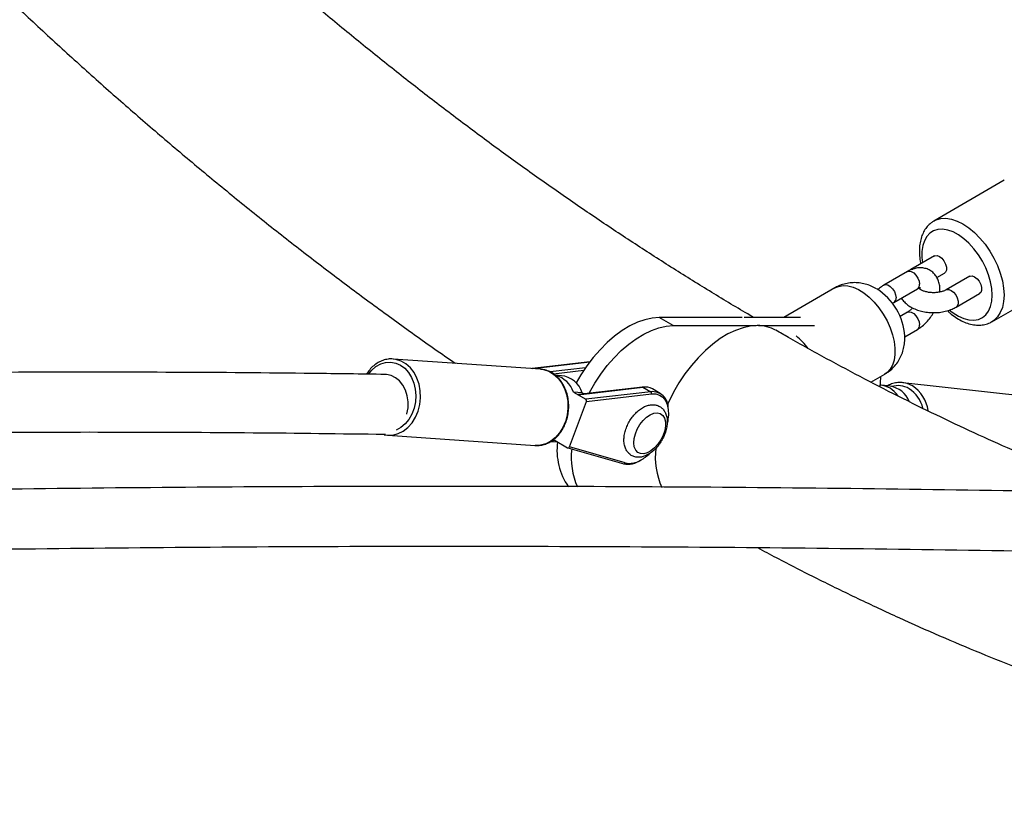
# Paper-space layout '_Isometric' of a CAD drawing. Units: millimetres. Extents: x -4156 to 4156, y -4650 to 4956.
# Drawn here: x -2920 to -2623, y -2416 to -2181 of the extents above; entities that cross this region are included whole.
import ezdxf

# ---------------------------------------------------------------- set-up
doc = ezdxf.new("R2010")
doc.units = ezdxf.units.MM

psp = doc.layouts.new('_Isometric')

# ---------------------------------------------------------------- linework, layer by layer
at = {"color": 7, "linetype": 'Continuous', "lineweight": 25}
for p, q in [((-2623.23, -2228.99), (-2644.45, -2241.24)), ((-2644.27, -2251.76), (-2651.34, -2255.84)), ((-2651.34, -2255.84), (-2651.89, -2256.19)), ((-2652.39, -2256.45), (-2659.46, -2260.53)), ((-2643.53, -2258.26), (-2641.27, -2256.95)), ((-2633.66, -2257.88), (-2640.73, -2261.96)), ((-2674.23, -2261.37), (-2689.61, -2270.25)), ((-2656.46, -2265.73), (-2649.39, -2261.64)), ((-2648.9, -2261.47), (-2648.83, -2261.4)), ((-2626.95, -2271.55), (-2605.73, -2259.31)), ((-2637.73, -2267.16), (-2630.66, -2263.08)), ((-2702.18, -2270.26), (-2727.16, -2270.29)), ((-2722.92, -2272.74), (-2727.16, -2270.29)), ((-2684.63, -2270.24), (-2701.52, -2270.26)), ((-2652.39, -2268.7), (-2654.59, -2269.96)), ((-2722.92, -2272.74), (-2697.94, -2272.71)), ((-2697.28, -2272.71), (-2680.39, -2272.69)), ((-2653.23, -2276.11), (-2649.39, -2273.89)), ((-2762.87, -2285.86), (-2807.29, -2282.78)), ((-2748.02, -2283.6), (-2765.38, -2285.64)), ((-2765.19, -2285.68), (-2765.15, -2285.7)), ((-2756.62, -2287.8), (-2758.45, -2287.67)), ((-2663.41, -2289.76), (-2659.23, -2287.35)), ((-2751.54, -2293.56), (-2732.04, -2291.26)), ((-2732.23, -2291.22), (-2751.41, -2293.48)), ((-2732.04, -2291.26), (-2729.71, -2292.61)), ((-2726.85, -2293.13), (-2729.18, -2291.79)), ((-2657.63, -2290.99), (-2660.24, -2290.7)), ((-2610.09, -2294.78), (-2653.82, -2289.91)), ((-2752.95, -2292.74), (-2749.21, -2294.9)), ((-2750.3, -2292.93), (-2752.95, -2292.74)), ((-2750.3, -2292.93), (-2749.69, -2293.28)), ((-2729.71, -2292.61), (-2749.21, -2294.9)), ((-2749.03, -2295.57), (-2729.48, -2293.27)), ((-2754.21, -2309.24), (-2749.03, -2295.57)), ((-2808.88, -2305.72), (-2764.46, -2308.8)), ((-2759.81, -2307.62), (-2758, -2307.75)), ((-2758.48, -2307.33), (-2759.46, -2307.53)), ((-2758.48, -2307.33), (-2754.73, -2309.5)), ((-2758, -2307.75), (-2757.74, -2307.76)), ((-2754.66, -2309.53), (-2737.85, -2314.34)), ((-2737.36, -2314.06), (-2754.21, -2309.24))]:
    psp.add_line(p, q, dxfattribs=at)
at = {"color": 8, "linetype": 'Continuous', "lineweight": 25}
for p, q in [((-2765.19, -2285.68), (-2748.08, -2283.67)), ((-2749.36, -2285.44), (-2759.94, -2286.68)), ((-2759, -2287.26), (-2749.87, -2286.18))]:
    psp.add_line(p, q, dxfattribs=at)
at = {"color": 8, "linetype": 'Continuous', "lineweight": 25, "flags": 128}
for points in [[(-2644.41, -2241.22), (-2643.8, -2240.92), (-2642.39, -2240.51), (-2640.84, -2240.43), (-2639.18, -2240.67), (-2637.46, -2241.24), (-2635.7, -2242.11), (-2633.94, -2243.27), (-2632.21, -2244.7), (-2630.56, -2246.37), (-2629.01, -2248.24), (-2627.59, -2250.28), (-2626.34, -2252.44), (-2625.29, -2254.68), (-2624.44, -2256.96), (-2623.82, -2259.23), (-2623.45, -2261.43), (-2623.32, -2263.54)], [(-2626.86, -2263.54), (-2626.98, -2261.6), (-2627.35, -2259.56), (-2627.96, -2257.47), (-2628.79, -2255.38), (-2629.82, -2253.34), (-2631.03, -2251.39), (-2632.4, -2249.58), (-2633.88, -2247.96), (-2635.44, -2246.56), (-2637.06, -2245.41), (-2638.68, -2244.55), (-2640.27, -2243.98), (-2641.8, -2243.74), (-2643.23, -2243.81), (-2644.52, -2244.2), (-2645.65, -2244.9), (-2646.58, -2245.9), (-2647.3, -2247.16), (-2647.79, -2248.66), (-2648.04, -2250.37), (-2648.04, -2252.25), (-2647.86, -2253.83)], [(-2644.27, -2251.76), (-2644.13, -2251.69), (-2643.49, -2251.64), (-2642.77, -2251.91), (-2642.04, -2252.47), (-2641.4, -2253.27), (-2640.93, -2254.19), (-2640.68, -2255.14), (-2640.68, -2255.99), (-2640.93, -2256.64), (-2641.28, -2256.96)], [(-2651.34, -2255.84), (-2651.2, -2255.77), (-2650.82, -2255.7)], [(-2652.39, -2256.45), (-2651.95, -2256.31), (-2651.26, -2256.42), (-2650.52, -2256.85), (-2649.83, -2257.54), (-2649.27, -2258.41), (-2648.9, -2259.36), (-2648.77, -2260.27)], [(-2633.66, -2257.88), (-2633.52, -2257.82), (-2632.89, -2257.76), (-2632.16, -2258.03), (-2631.44, -2258.6), (-2630.8, -2259.39), (-2630.32, -2260.31), (-2630.07, -2261.26), (-2630.07, -2262.11), (-2630.32, -2262.76), (-2630.66, -2263.08)], [(-2674.23, -2261.37), (-2673.16, -2260.91), (-2671.8, -2260.67), (-2670.32, -2260.76), (-2668.75, -2261.17), (-2667.14, -2261.89), (-2665.52, -2262.89), (-2663.92, -2264.17), (-2662.39, -2265.69), (-2660.97, -2267.41), (-2659.68, -2269.29), (-2658.55, -2271.29), (-2657.62, -2273.36), (-2656.9, -2275.46), (-2656.41, -2277.53), (-2656.16, -2279.53), (-2656.16, -2281.4), (-2656.41, -2283.11), (-2656.9, -2284.62), (-2657.62, -2285.88), (-2658.55, -2286.88), (-2659.23, -2287.35)], [(-2659.46, -2260.53), (-2659.02, -2260.39), (-2658.33, -2260.5), (-2657.6, -2260.93), (-2656.9, -2261.62), (-2656.34, -2262.49), (-2655.97, -2263.44), (-2655.84, -2264.35)], [(-2640.72, -2261.96), (-2640.6, -2261.9), (-2639.96, -2261.84), (-2639.23, -2262.11), (-2638.51, -2262.68), (-2637.87, -2263.47), (-2637.4, -2264.4), (-2637.14, -2265.34), (-2637.14, -2266.19), (-2637.4, -2266.85), (-2637.73, -2267.16)], [(-2639.7, -2268.1), (-2638.68, -2268.88), (-2637.06, -2269.89), (-2635.44, -2270.61), (-2633.88, -2271.01), (-2632.4, -2271.1), (-2631.03, -2270.87), (-2629.82, -2270.32), (-2628.79, -2269.47), (-2627.96, -2268.34), (-2627.35, -2266.95), (-2626.98, -2265.34), (-2626.86, -2263.54)], [(-2623.32, -2263.54), (-2623.45, -2265.5), (-2623.82, -2267.28), (-2624.44, -2268.83), (-2625.29, -2270.13), (-2626.34, -2271.15), (-2627.01, -2271.59)], [(-2652.4, -2268.7), (-2651.95, -2268.56), (-2651.26, -2268.67), (-2650.52, -2269.09), (-2649.83, -2269.78), (-2649.27, -2270.66), (-2648.9, -2271.61), (-2648.77, -2272.52)], [(-2808.92, -2305.72), (-2807.32, -2305.66), (-2805.73, -2305.24), (-2804.2, -2304.46), (-2802.81, -2303.35), (-2801.58, -2301.96), (-2800.56, -2300.31), (-2799.78, -2298.47), (-2799.27, -2296.49), (-2799.05, -2294.44), (-2799.11, -2292.39), (-2799.46, -2290.4), (-2800.09, -2288.53), (-2800.98, -2286.84), (-2802.09, -2285.39), (-2803.4, -2284.23), (-2804.86, -2283.38), (-2806.42, -2282.89), (-2807.2, -2282.78)], [(-2814.73, -2287.3), (-2813.73, -2286.1), (-2812.44, -2285.02), (-2811.02, -2284.24), (-2809.53, -2283.81), (-2808, -2283.73), (-2806.5, -2284.01), (-2805.07, -2284.63), (-2803.77, -2285.58), (-2802.64, -2286.83), (-2801.71, -2288.32), (-2801.02, -2290.02), (-2800.59, -2291.86), (-2800.44, -2293.78), (-2800.57, -2295.71), (-2800.97, -2297.59), (-2801.64, -2299.36), (-2802.55, -2300.95), (-2803.67, -2302.31), (-2804.96, -2303.4), (-2806.36, -2304.16)], [(-2762.87, -2285.86), (-2762, -2285.97), (-2760.43, -2286.47), (-2758.98, -2287.31), (-2757.67, -2288.47), (-2756.56, -2289.92), (-2755.67, -2291.61), (-2755.04, -2293.48), (-2754.69, -2295.47), (-2754.62, -2297.53), (-2754.85, -2299.57), (-2755.36, -2301.55), (-2756.14, -2303.39), (-2757.16, -2305.04), (-2758.38, -2306.43), (-2759.78, -2307.54), (-2761.3, -2308.32), (-2762.9, -2308.74), (-2764.46, -2308.8)], [(-2729.48, -2293.27), (-2728.19, -2293.28), (-2727.03, -2293.62), (-2726.04, -2294.29), (-2725.26, -2295.26), (-2724.71, -2296.5), (-2724.42, -2297.97), (-2724.38, -2299.63), (-2724.51, -2300.93)]]:
    psp.add_lwpolyline(points, dxfattribs=at)
at = {"color": 7, "linetype": 'Continuous', "lineweight": 25, "flags": 128}
for points in [[(-2727.16, -2270.29), (-2729.27, -2270.46), (-2731.46, -2270.94), (-2733.72, -2271.74), (-2736.01, -2272.84), (-2738.3, -2274.23), (-2740.58, -2275.89), (-2742.81, -2277.81), (-2744.97, -2279.97), (-2747.03, -2282.33), (-2748.97, -2284.87), (-2750.76, -2287.57), (-2752.17, -2289.99)], [(-2748.3, -2293.11), (-2748.14, -2292.83), (-2746.52, -2290.02), (-2744.72, -2287.32), (-2742.78, -2284.78), (-2740.72, -2282.42), (-2738.57, -2280.26), (-2736.34, -2278.34), (-2734.06, -2276.68), (-2731.76, -2275.28), (-2729.47, -2274.18), (-2727.22, -2273.39), (-2725.03, -2272.91), (-2722.92, -2272.74)], [(-2697.61, -2272.71), (-2699.72, -2272.87), (-2701.91, -2273.36), (-2704.16, -2274.15), (-2706.45, -2275.25), (-2708.75, -2276.64), (-2711.03, -2278.31), (-2713.26, -2280.23), (-2715.41, -2282.39), (-2717.47, -2284.75), (-2719.41, -2287.29), (-2721.21, -2289.98), (-2722.83, -2292.79), (-2724.28, -2295.69), (-2724.61, -2296.42)], [(-2803.14, -2299.35), (-2803.11, -2299.24), (-2802.79, -2297.46), (-2802.76, -2295.64), (-2803.01, -2293.85), (-2803.54, -2292.17), (-2804.32, -2290.66), (-2805.33, -2289.38), (-2806.51, -2288.4), (-2807.83, -2287.74), (-2809.22, -2287.44), (-2809.6, -2287.42)], [(-2660.55, -2288.11), (-2660.63, -2289.91), (-2660.72, -2291.03)], [(-2650.92, -2290.87), (-2652.44, -2290.2), (-2653.99, -2289.89)], [(-2751.54, -2293.56), (-2751.56, -2293.52), (-2751.5, -2293.49), (-2751.41, -2293.48)], [(-2732.78, -2311.25), (-2733.6, -2310.87), (-2734.23, -2310.18), (-2734.64, -2309.22), (-2734.79, -2308.04), (-2734.68, -2306.7), (-2734.33, -2305.28), (-2733.74, -2303.86), (-2732.95, -2302.51), (-2732, -2301.3), (-2730.95, -2300.29), (-2729.85, -2299.55), (-2728.75, -2299.11), (-2727.72, -2299), (-2726.82, -2299.22), (-2726.09, -2299.76), (-2725.57, -2300.59), (-2725.29, -2301.67), (-2725.26, -2302.93), (-2725.5, -2304.32), (-2725.97, -2305.75), (-2726.66, -2307.15), (-2727.54, -2308.44), (-2728.55, -2309.55), (-2729.63, -2310.43), (-2730.74, -2311.02), (-2731.81, -2311.3), (-2732.78, -2311.25)], [(-2724.51, -2300.93), (-2724.6, -2301.42), (-2724.68, -2301.84)], [(-2809.98, -2305.56), (-2808.95, -2305.72), (-2808.92, -2305.72)], [(-2809.87, -2305.41), (-2809.54, -2305.41), (-2809.53, -2305.41)]]:
    psp.add_lwpolyline(points, dxfattribs=at)
at = {"color": 7, "linetype": 'Continuous', "lineweight": 25}
for centre, radius, start, end in [((-2671.34, -2277.04), 18.17, 3.6193, 57.811), ((-2697.44, -2283.62), 10.91, 60.5816, 90.9026), ((-2699.68, -2292.66), 21.76, 36.8369, 50.5875), ((-2765.35, -2285.96), 0.319, 59.9729, 118.5853), ((-2760.42, -2295.38), 7.92, 19.4909, 74.3004), ((-2757.43, -2295.25), 7.5, 18.0651, 83.7527), ((-2732.2, -2291.52), 0.304, 58.9469, 96.1504), ((-2731.37, -2295.7), 4.49, 60.7305, 98.5622), ((-2661.14, -2297.67), 7.02, 33.759, 86.2899), ((-2658.67, -2298.28), 7.36, 21.7776, 81.8775), ((-2729.26, -2297.44), 4.85, 358.6912, 95.308), ((-2730.05, -2293.09), 0.591, 342.6616, 54.7026), ((-2749.53, -2295.35), 0.55, 336.4369, 53.785), ((-2738.85, -2310.28), 19.08, 172.4195, 215.0001), ((-2754.57, -2309.15), 0.378, 244.9436, 346.7746), ((-2706.21, -2312.31), 22.12, 173.0647, 204.4319), ((-2731.45, -2312.37), 22.19, 173.5135, 203.692), ((-2739.2, -2301.67), 13.27, 299.0665, 314.271), ((-2736.59, -2307.5), 6.93, 258.8502, 304.9095)]:
    psp.add_arc(centre, radius, start, end, dxfattribs=at)
at = {"color": 8, "linetype": 'Continuous', "lineweight": 25}
for centre, radius, start, end in [((-2650.19, -2260.46), 1.43, 303.7933, 7.5188), ((-2657.26, -2264.54), 1.43, 303.7053, 7.5281), ((-2650.19, -2272.7), 1.43, 303.7776, 7.5205), ((-2655.28, -2297.5), 6.7, 59.6992, 106.2766), ((-2657.03, -2299.74), 9.53, 13.0937, 57.381), ((-2656.55, -2299.71), 10.48, 7.7164, 57.5305), ((-2737.77, -2313.92), 0.431, 258.5018, 340.2678), ((-2736.08, -2307.76), 6.43, 258.4617, 301.1213)]:
    psp.add_arc(centre, radius, start, end, dxfattribs=at)
at = {"color": 7, "linetype": 'Continuous', "lineweight": 25}
for points, knots in [([(-2400.85, -1375.8), (-2410.77, -1381.53), (-2439.52, -1398.12), (-2487.07, -1425.58), (-2543.51, -1458.16), (-2599.9, -1490.72), (-2656.25, -1523.25), (-2712.55, -1555.76), (-2768.81, -1588.24), (-2825.02, -1620.69), (-2881.19, -1653.12), (-2937.3, -1685.51), (-2993.36, -1717.88), (-3049.38, -1750.22), (-3105.33, -1782.52), (-3161.24, -1814.8), (-3217.08, -1847.04), (-3272.87, -1879.25), (-3328.6, -1911.42), (-3384.27, -1943.56), (-3439.88, -1975.67), (-3495.43, -2007.74), (-3550.91, -2039.77), (-3606.33, -2071.76), (-3661.68, -2103.72), (-3716.97, -2135.64), (-3772.18, -2167.51), (-3826.17, -2198.68), (-3861.71, -2219.2), (-3878.91, -2229.13)], [0, 0, 0, 0, 0.019889, 0.057677, 0.095466, 0.133254, 0.171043, 0.208831, 0.24662, 0.284409, 0.322197, 0.359986, 0.397774, 0.435563, 0.473351, 0.51114, 0.548929, 0.586717, 0.624506, 0.662294, 0.700083, 0.737871, 0.77566, 0.813449, 0.851237, 0.889026, 0.926814, 0.964603, 1, 1, 1, 1]), ([(-3870.08, -2244.82), (-3860.84, -2239.48), (-3833.25, -2223.56), (-3787.26, -2197), (-3732.07, -2165.14), (-3676.82, -2133.24), (-3621.5, -2101.3), (-3566.11, -2069.33), (-3510.65, -2037.31), (-3455.13, -2005.26), (-3399.55, -1973.17), (-3343.91, -1941.04), (-3288.2, -1908.88), (-3232.44, -1876.69), (-3176.62, -1844.46), (-3120.74, -1812.2), (-3064.8, -1779.91), (-3008.82, -1747.58), (-2952.78, -1715.23), (-2896.68, -1682.85), (-2840.54, -1650.43), (-2784.35, -1617.99), (-2728.11, -1585.53), (-2671.83, -1553.03), (-2615.5, -1520.51), (-2559.12, -1487.96), (-2502.71, -1455.39), (-2446.95, -1423.2), (-2409.99, -1401.86), (-2391.85, -1391.39)], [0, 0, 0, 0, 0.019023, 0.056807, 0.094591, 0.132375, 0.170159, 0.207943, 0.245727, 0.283511, 0.321295, 0.359079, 0.396863, 0.434647, 0.472431, 0.510215, 0.547999, 0.585783, 0.623567, 0.661352, 0.699136, 0.73692, 0.774704, 0.812488, 0.850272, 0.888056, 0.92584, 0.963624, 1, 1, 1, 1]), ([(-2227.02, -1950.52), (-2238.03, -1952.57), (-2269.96, -1958.52), (-2322.73, -1968.5), (-2385.3, -1980.52), (-2447.76, -1992.71), (-2510.13, -2005.08), (-2572.39, -2017.61), (-2634.55, -2030.32), (-2696.61, -2043.2), (-2758.55, -2056.25), (-2820.39, -2069.48), (-2882.11, -2082.87), (-2943.73, -2096.43), (-3005.23, -2110.17), (-3066.61, -2124.07), (-3127.88, -2138.15), (-3189.04, -2152.39), (-3250.07, -2166.81), (-3310.98, -2181.39), (-3371.78, -2196.14), (-3432.44, -2211.06), (-3492.99, -2226.14), (-3553.41, -2241.39), (-3613.7, -2256.81), (-3673.86, -2272.4), (-3733.89, -2288.16), (-3792.38, -2303.69), (-3830.78, -2314.04), (-3849.27, -2319.03)], [0, 0, 0, 0, 0.019896, 0.057696, 0.095496, 0.133296, 0.171096, 0.208896, 0.246696, 0.284496, 0.322296, 0.360096, 0.397896, 0.435696, 0.473497, 0.511297, 0.549097, 0.586897, 0.624698, 0.662498, 0.700298, 0.738099, 0.775899, 0.813699, 0.8515, 0.8893, 0.927101, 0.964901, 1, 1, 1, 1]), ([(-3844.71, -2336.44), (-3834.91, -2333.79), (-3805.21, -2325.77), (-3755.51, -2312.5), (-3695.59, -2296.69), (-3635.53, -2281.04), (-3575.34, -2265.56), (-3515.02, -2250.24), (-3454.58, -2235.1), (-3394.01, -2220.12), (-3333.32, -2205.31), (-3272.51, -2190.66), (-3211.57, -2176.19), (-3150.52, -2161.88), (-3089.35, -2147.74), (-3028.06, -2133.77), (-2966.65, -2119.97), (-2905.14, -2106.35), (-2843.5, -2092.89), (-2781.76, -2079.6), (-2719.91, -2066.48), (-2657.95, -2053.54), (-2595.88, -2040.76), (-2533.71, -2028.16), (-2471.44, -2015.73), (-2409.06, -2003.47), (-2346.58, -1991.39), (-2284.81, -1979.62), (-2243.82, -1971.97), (-2223.73, -1968.22)], [0, 0, 0, 0, 0.018635, 0.056436, 0.094237, 0.132038, 0.169838, 0.207639, 0.24544, 0.283241, 0.321042, 0.358843, 0.396644, 0.434445, 0.472246, 0.510047, 0.547848, 0.585649, 0.62345, 0.661251, 0.699052, 0.736853, 0.774655, 0.812456, 0.850257, 0.888058, 0.92586, 0.963661, 1, 1, 1, 1]), ([(-2975.43, -2121.98), (-2972.73, -2124.83), (-2966.3, -2131.63), (-2956.01, -2142.16), (-2944.6, -2153.61), (-2933.1, -2164.86), (-2921.53, -2175.9), (-2909.88, -2186.74), (-2898.16, -2197.37), (-2886.37, -2207.78), (-2874.53, -2217.98), (-2862.62, -2227.95), (-2850.66, -2237.71), (-2838.65, -2247.23), (-2826.59, -2256.52), (-2814.49, -2265.59), (-2802.34, -2274.39), (-2793.68, -2280.55), (-2789.05, -2283.7), (-2788.5, -2284.08)], [0, 0, 0, 0, 0.045362, 0.108363, 0.171374, 0.234393, 0.297422, 0.36046, 0.423508, 0.486566, 0.549634, 0.612713, 0.675801, 0.7389, 0.80201, 0.86513, 0.92826, 0.9914, 1, 1, 1, 1]), ([(-2698.71, -2270.26), (-2699.07, -2270.05), (-2703.27, -2267.63), (-2711.33, -2262.75), (-2722.88, -2255.61), (-2734.42, -2248.19), (-2745.96, -2240.53), (-2757.49, -2232.63), (-2769.01, -2224.48), (-2780.51, -2216.09), (-2791.98, -2207.46), (-2803.43, -2198.6), (-2814.85, -2189.5), (-2826.23, -2180.19), (-2837.57, -2170.63), (-2846.39, -2163.05), (-2851.4, -2158.58), (-2852.67, -2157.45)], [0, 0, 0, 0, 0.00697, 0.081352, 0.155742, 0.23014, 0.304549, 0.378968, 0.453398, 0.52784, 0.602294, 0.676761, 0.75124, 0.825733, 0.900238, 0.974756, 1, 1, 1, 1]), ([(-2644.38, -2241.24), (-2644.7, -2241.42), (-2645.45, -2241.86), (-2646.45, -2242.85), (-2647.37, -2244.14), (-2648.07, -2245.63), (-2648.56, -2247.32), (-2648.81, -2249.18), (-2648.81, -2251.19), (-2648.66, -2252.85), (-2648.43, -2253.85), (-2648.37, -2254.13)], [0, 0, 0, 0, 0.082501, 0.199351, 0.316762, 0.436887, 0.560885, 0.688594, 0.818794, 0.950048, 1, 1, 1, 1]), ([(-2642.62, -2262.62), (-2642.61, -2262.13), (-2642.58, -2261.13), (-2642.86, -2259.73), (-2643.36, -2258.44), (-2644.08, -2257.34), (-2645.02, -2256.43), (-2646.16, -2255.76), (-2647.43, -2255.37), (-2648.74, -2255.28), (-2650.08, -2255.47), (-2651.31, -2255.87), (-2652.07, -2256.27), (-2652.39, -2256.45)], [0, 0, 0, 0, 0.095049, 0.194253, 0.28845, 0.378292, 0.465562, 0.558927, 0.649443, 0.739133, 0.830979, 0.927297, 1, 1, 1, 1]), ([(-2661.73, -2261.62), (-2662.24, -2261.34), (-2663.32, -2260.77), (-2665.07, -2260.18), (-2666.92, -2259.83), (-2668.77, -2259.76), (-2670.6, -2259.96), (-2672.4, -2260.48), (-2673.64, -2260.97), (-2674.21, -2261.36), (-2674.24, -2261.39)], [0, 0, 0, 0, 0.132531, 0.279064, 0.42204, 0.56271, 0.701971, 0.84047, 0.991202, 1, 1, 1, 1]), ([(-2659.46, -2260.53), (-2659.73, -2260.69), (-2660.4, -2261.09), (-2661.01, -2261.63), (-2661.38, -2261.95)], [0, 0, 0, 0, 0.40057, 1, 1, 1, 1]), ([(-2649.39, -2261.64), (-2649.29, -2261.59), (-2648.98, -2261.42), (-2648.63, -2261.32), (-2648.48, -2261.33), (-2648.51, -2261.32), (-2648.52, -2261.32)], [0, 0, 0, 0, 0.200209, 0.574393, 0.957791, 1, 1, 1, 1]), ([(-2640.73, -2261.96), (-2640.85, -2262.03), (-2641.19, -2262.21), (-2641.94, -2262.49), (-2643.01, -2262.73), (-2644.2, -2262.85), (-2645.43, -2262.81), (-2646.59, -2262.63), (-2647.61, -2262.33), (-2648.38, -2261.97), (-2648.88, -2261.59), (-2648.98, -2261.46), (-2649.03, -2261.4)], [0, 0, 0, 0, 0.053668, 0.155712, 0.260706, 0.36847, 0.477674, 0.586739, 0.693877, 0.798049, 0.899285, 1, 1, 1, 1]), ([(-2648.74, -2261.2), (-2648.74, -2261.2), (-2648.75, -2261.2), (-2648.65, -2261.37), (-2648.63, -2261.66), (-2648.62, -2261.77)], [0, 0, 0, 0, 0.28662, 0.744699, 1, 1, 1, 1]), ([(-2654.2, -2264.42), (-2654.18, -2264.46), (-2653.98, -2264.9), (-2653.33, -2265.63), (-2652.28, -2266.59), (-2650.96, -2267.41), (-2649.44, -2268.07), (-2647.75, -2268.54), (-2645.96, -2268.8), (-2644.13, -2268.86), (-2642.3, -2268.71), (-2640.54, -2268.34), (-2639, -2267.83), (-2638.12, -2267.36), (-2637.73, -2267.16)], [0, 0, 0, 0, 0.00826, 0.089594, 0.174883, 0.264839, 0.358248, 0.452736, 0.546936, 0.640864, 0.734981, 0.829764, 0.925836, 1, 1, 1, 1]), ([(-2657, -2266.1), (-2656.97, -2266.07), (-2656.78, -2265.9), (-2656.61, -2265.81), (-2656.46, -2265.73)], [0, 0, 0, 0, 0.161222, 1, 1, 1, 1]), ([(-2650.89, -2267.4), (-2650.99, -2267.52), (-2651.34, -2267.93), (-2651.88, -2268.37), (-2652.25, -2268.6), (-2652.39, -2268.7)], [0, 0, 0, 0, 0.206237, 0.688555, 1, 1, 1, 1]), ([(-2649.39, -2273.89), (-2649.13, -2273.73), (-2648.39, -2273.28), (-2647.25, -2272.34), (-2646.04, -2271.04), (-2645.13, -2269.84), (-2644.7, -2269.06), (-2644.56, -2268.81)], [0, 0, 0, 0, 0.1405369, 0.3891385, 0.6371109, 0.8841483, 1, 1, 1, 1]), ([(-2640.36, -2268.24), (-2640.12, -2268.47), (-2639.34, -2269.21), (-2637.93, -2270.24), (-2636.15, -2271.29), (-2634.33, -2272.06), (-2632.51, -2272.51), (-2630.73, -2272.65), (-2629.06, -2272.42), (-2627.82, -2272.05), (-2627.2, -2271.67), (-2627.04, -2271.56)], [0, 0, 0, 0, 0.057202, 0.187599, 0.31888, 0.450873, 0.582425, 0.711732, 0.836931, 0.957412, 1, 1, 1, 1]), ([(-2589.05, -2323.05), (-2591.64, -2322.08), (-2597.97, -2319.7), (-2608.11, -2315.6), (-2619.47, -2310.79), (-2630.86, -2305.71), (-2642.29, -2300.36), (-2653.75, -2294.74), (-2665.23, -2288.87), (-2676.74, -2282.72), (-2685.66, -2277.8), (-2690.75, -2274.85), (-2692, -2274.13)], [0, 0, 0, 0, 0.0763989, 0.1873922, 0.2983647, 0.4093219, 0.5202689, 0.6312102, 0.7421498, 0.85309, 0.9640341, 1, 1, 1, 1]), ([(-2659.26, -2287.32), (-2658.91, -2287.12), (-2658.02, -2286.62), (-2656.78, -2285.52), (-2655.57, -2284.12), (-2654.61, -2282.56), (-2653.89, -2280.89), (-2653.42, -2279.13), (-2653.19, -2277.45), (-2653.22, -2276.35), (-2653.23, -2275.88)], [0, 0, 0, 0, 0.086803, 0.224935, 0.359954, 0.493093, 0.625675, 0.759197, 0.895344, 1, 1, 1, 1]), ([(-2807.2, -2282.79), (-2807.23, -2282.79), (-2807.76, -2282.69), (-2808.82, -2282.8), (-2810.34, -2283.13), (-2811.8, -2283.81), (-2813.15, -2284.76), (-2814.35, -2285.93), (-2815, -2286.88), (-2815.31, -2287.34)], [0, 0, 0, 0, 0.008737, 0.174717, 0.340435, 0.506558, 0.673647, 0.841854, 1, 1, 1, 1]), ([(-2764.59, -2308.78), (-2764.55, -2308.79), (-2764.01, -2308.89), (-2762.92, -2308.78), (-2761.4, -2308.45), (-2759.95, -2307.77), (-2758.6, -2306.83), (-2757.38, -2305.61), (-2756.33, -2304.17), (-2755.49, -2302.54), (-2754.87, -2300.77), (-2754.49, -2298.89), (-2754.36, -2296.98), (-2754.48, -2295.07), (-2754.87, -2293.22), (-2755.49, -2291.48), (-2756.35, -2289.9), (-2757.42, -2288.53), (-2758.66, -2287.4), (-2760.05, -2286.56), (-2761.45, -2286.03), (-2762.38, -2285.93), (-2762.8, -2285.89)], [0, 0, 0, 0, 0.004346, 0.056289, 0.108151, 0.160139, 0.212429, 0.26507, 0.318007, 0.371145, 0.424399, 0.477718, 0.531077, 0.584478, 0.637925, 0.691416, 0.744922, 0.798373, 0.851658, 0.904637, 0.957207, 1, 1, 1, 1]), ([(-2809.6, -2287.42), (-2816.89, -2287.32), (-2838.02, -2287.02), (-2873.08, -2286.76), (-2914.8, -2286.72), (-2956.62, -2286.97), (-2998.54, -2287.51), (-3040.55, -2288.34), (-3082.67, -2289.46), (-3124.88, -2290.86), (-3167.18, -2292.56), (-3209.58, -2294.54), (-3252.07, -2296.81), (-3294.65, -2299.37), (-3337.32, -2302.22), (-3380.08, -2305.35), (-3422.93, -2308.78), (-3465.87, -2312.49), (-3508.9, -2316.49), (-3552.01, -2320.78), (-3595.2, -2325.35), (-3638.49, -2330.21), (-3681.85, -2335.36), (-3725.29, -2340.8), (-3768.82, -2346.53), (-3812.42, -2352.54), (-3856.11, -2358.85), (-3891.31, -2364.11), (-3911.97, -2367.36), (-3918.01, -2368.31)], [0, 0, 0, 0, 0.020298, 0.058845, 0.097392, 0.13594, 0.174488, 0.213036, 0.251585, 0.290134, 0.328683, 0.367232, 0.405782, 0.444332, 0.482882, 0.521433, 0.559984, 0.598535, 0.637086, 0.675638, 0.71419, 0.752742, 0.791294, 0.829847, 0.868399, 0.906952, 0.945506, 0.984059, 1, 1, 1, 1]), ([(-2654, -2289.9), (-2654.03, -2289.89), (-2654.57, -2289.79), (-2655.66, -2289.9), (-2657.16, -2290.2), (-2658.09, -2290.67), (-2658.54, -2290.89)], [0, 0, 0, 0, 0.0229601, 0.3565373, 0.6898111, 1, 1, 1, 1]), ([(-2737.78, -2307.2), (-2737.77, -2307.46), (-2737.75, -2308.22), (-2737.5, -2309.32), (-2736.99, -2310.42), (-2736.26, -2311.31), (-2735.33, -2311.96), (-2734.24, -2312.33), (-2733.1, -2312.39), (-2731.92, -2312.18), (-2730.72, -2311.7), (-2729.51, -2310.95), (-2728.36, -2309.94), (-2727.3, -2308.73), (-2726.38, -2307.37), (-2725.64, -2305.9), (-2725.09, -2304.37), (-2724.77, -2302.84), (-2724.69, -2301.34), (-2724.88, -2299.98), (-2725.32, -2298.82), (-2725.96, -2297.88), (-2726.8, -2297.15), (-2727.81, -2296.67), (-2728.93, -2296.49), (-2730.1, -2296.59), (-2731.29, -2296.95), (-2732.5, -2297.6), (-2733.68, -2298.5), (-2734.79, -2299.64), (-2735.77, -2300.94), (-2736.59, -2302.38), (-2737.22, -2303.88), (-2737.63, -2305.39), (-2737.77, -2306.49), (-2737.78, -2307.08), (-2737.78, -2307.2)], [0, 0, 0, 0, 0.017855, 0.051074, 0.079513, 0.10668, 0.135884, 0.163891, 0.191604, 0.220153, 0.250252, 0.281761, 0.313912, 0.346011, 0.377995, 0.409975, 0.442093, 0.474506, 0.507395, 0.540799, 0.569783, 0.597322, 0.62405, 0.652387, 0.680103, 0.708179, 0.737602, 0.768601, 0.800589, 0.832735, 0.864759, 0.896722, 0.928773, 0.961041, 0.991859, 1, 1, 1, 1]), ([(-3842.05, -2375.05), (-3837.8, -2374.42), (-3819.01, -2371.64), (-3785.74, -2367.01), (-3742.26, -2361.15), (-3698.87, -2355.6), (-3655.55, -2350.33), (-3612.32, -2345.35), (-3569.17, -2340.66), (-3526.11, -2336.25), (-3483.13, -2332.14), (-3440.24, -2328.31), (-3397.44, -2324.76), (-3354.72, -2321.51), (-3312.09, -2318.54), (-3269.56, -2315.86), (-3227.11, -2313.47), (-3184.76, -2311.36), (-3142.5, -2309.55), (-3100.34, -2308.02), (-3058.27, -2306.78), (-3016.3, -2305.83), (-2974.42, -2305.17), (-2932.64, -2304.79), (-2890.97, -2304.71), (-2850.03, -2304.89), (-2823.04, -2305.24), (-2809.87, -2305.41)], [0, 0, 0, 0, 0.012045, 0.053288, 0.09453, 0.135773, 0.177016, 0.218259, 0.259503, 0.300746, 0.341991, 0.383235, 0.424479, 0.465724, 0.506969, 0.548215, 0.58946, 0.630706, 0.671952, 0.713199, 0.754446, 0.795693, 0.83694, 0.878188, 0.919436, 0.960685, 1, 1, 1, 1]), ([(-2396.27, -2328.48), (-2406.19, -2328.12), (-2434.96, -2327.07), (-2482.54, -2325.56), (-2539, -2324.06), (-2595.42, -2322.87), (-2651.8, -2321.97), (-2708.13, -2321.38), (-2764.42, -2321.09), (-2820.66, -2321.11), (-2876.85, -2321.43), (-2932.99, -2322.04), (-2989.08, -2322.97), (-3045.12, -2324.19), (-3101.1, -2325.72), (-3157.03, -2327.55), (-3212.91, -2329.68), (-3268.72, -2332.11), (-3324.48, -2334.85), (-3380.18, -2337.88), (-3435.82, -2341.22), (-3491.39, -2344.87), (-3546.9, -2348.81), (-3602.35, -2353.06), (-3657.73, -2357.6), (-3713.04, -2362.45), (-3768.28, -2367.61), (-3821.79, -2372.87), (-3856.84, -2376.57), (-3873.54, -2378.33)], [0, 0, 0, 0, 0.019917, 0.057745, 0.095574, 0.133402, 0.17123, 0.209059, 0.246887, 0.284715, 0.322543, 0.360371, 0.398199, 0.436027, 0.473855, 0.511683, 0.549511, 0.587339, 0.625167, 0.662994, 0.700822, 0.738649, 0.776477, 0.814304, 0.852132, 0.889959, 0.927786, 0.965614, 1, 1, 1, 1]), ([(-3871.67, -2396.23), (-3863.17, -2395.33), (-3836.33, -2392.48), (-3791.1, -2387.91), (-3735.94, -2382.63), (-3680.72, -2377.65), (-3625.42, -2372.97), (-3570.06, -2368.6), (-3514.63, -2364.53), (-3459.14, -2360.75), (-3403.58, -2357.28), (-3347.97, -2354.12), (-3292.29, -2351.25), (-3236.55, -2348.69), (-3180.76, -2346.43), (-3124.9, -2344.47), (-3069, -2342.81), (-3013.04, -2341.46), (-2957.02, -2340.41), (-2900.96, -2339.66), (-2844.84, -2339.21), (-2788.68, -2339.06), (-2732.47, -2339.22), (-2676.21, -2339.68), (-2619.91, -2340.44), (-2563.56, -2341.51), (-2507.17, -2342.88), (-2451.63, -2344.5), (-2414.87, -2345.82), (-2396.94, -2346.47)], [0, 0, 0, 0, 0.017533, 0.0553898, 0.0932465, 0.1311032, 0.1689598, 0.2068164, 0.2446729, 0.2825293, 0.3203858, 0.3582421, 0.3960984, 0.4339547, 0.4718109, 0.509667, 0.5475231, 0.5853792, 0.6232352, 0.6610911, 0.698947, 0.7368028, 0.7746586, 0.8125143, 0.85037, 0.8882257, 0.9260812, 0.9639368, 1, 1, 1, 1]), ([(-2697.6, -2339.56), (-2695.71, -2340.56), (-2689.72, -2343.77), (-2679.63, -2348.88), (-2667.31, -2354.9), (-2655.01, -2360.64), (-2642.72, -2366.11), (-2630.44, -2371.3), (-2618.19, -2376.21), (-2605.96, -2380.85), (-2593.77, -2385.2), (-2581.61, -2389.26), (-2569.49, -2393.04), (-2557.41, -2396.54), (-2545.38, -2399.74), (-2533.4, -2402.65), (-2521.48, -2405.27), (-2509.62, -2407.6), (-2497.82, -2409.63), (-2486.1, -2411.37), (-2474.46, -2412.81), (-2462.89, -2413.96), (-2451.41, -2414.81), (-2440.01, -2415.36), (-2428.72, -2415.62), (-2417.52, -2415.58), (-2406.42, -2415.24), (-2395.43, -2414.61), (-2384.55, -2413.68), (-2373.78, -2412.46), (-2363.14, -2410.95), (-2352.62, -2409.15), (-2342.22, -2407.05), (-2331.95, -2404.67), (-2321.82, -2401.99), (-2311.83, -2399.04), (-2301.97, -2395.79), (-2292.26, -2392.27), (-2282.7, -2388.46), (-2273.28, -2384.38), (-2264.02, -2380), (-2256.57, -2376.26), (-2252.27, -2373.87), (-2250.94, -2373.13)], [0, 0, 0, 0, 0.011652, 0.037032, 0.062413, 0.087793, 0.113172, 0.138547, 0.16392, 0.189287, 0.214648, 0.240001, 0.265345, 0.290679, 0.315999, 0.341306, 0.366596, 0.391867, 0.417118, 0.442346, 0.46755, 0.492726, 0.517874, 0.54299, 0.568074, 0.593124, 0.618137, 0.643113, 0.668052, 0.692951, 0.717812, 0.742634, 0.767419, 0.792166, 0.816877, 0.841556, 0.866203, 0.890821, 0.915414, 0.939986, 0.96454, 0.98908, 1, 1, 1, 1])]:
    psp.add_open_spline(points, degree=3, knots=knots, dxfattribs=at)

doc.saveas('drawing.dxf')
